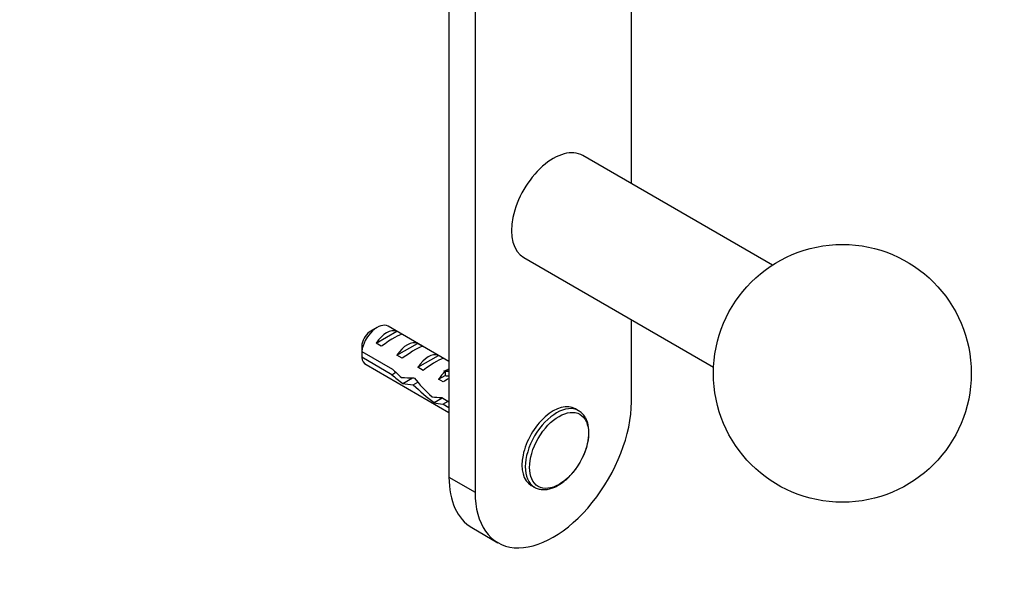
# Model space of a CAD drawing. Units: millimetres. Extents: x 0 to 835, y 0 to 1165.
# Drawn here: x 521 to 654, y 145 to 221 of the extents above; entities that cross this region are included whole.
import ezdxf
from ezdxf import colors
from ezdxf.entities.mleader import LeaderData, LeaderLine
from ezdxf.math import Vec2, Vec3

# ---------------------------------------------------------------- set-up
doc = ezdxf.new("R2010")
doc.units = ezdxf.units.MM
doc.layers.add('DV6_Défaut', color=7, linetype='Continuous')
doc.layers.add('Défaut', color=7, linetype='Continuous')

# ---------------------------------------------------------------- blocks, each defined once
blk = doc.blocks.new('_DOT')
at = {"color": 0}
blk.add_line((0, 0), (-1, 0), dxfattribs=at)
at = {"color": 0, "const_width": 0.333}
blk.add_lwpolyline([(-0.1665, 0, 1), (0.1665, 0, 1)], format="xyb", close=True, dxfattribs=at)
blk = doc.blocks.new('SE5')
at = {"layer": 'DV6_Défaut', "color": 7, "linetype": 'Continuous'}
for p, q in [((582.44, 241.17), (582.44, 157.09)), ((578.9, 238.96), (578.9, 159.13)), ((603.65, 198.99), (603.65, 225.67)), ((622.81, 187.93), (597.05, 202.8)), ((589.05, 188.95), (614.81, 174.07)), ((603.65, 169.34), (603.65, 180.51)), ((569.15, 179.46), (568.3, 178.97)), ((578.9, 174.84), (570.65, 179.61)), ((569.02, 177.31), (571.82, 178.93)), ((572.53, 178.52), (571.82, 178.93)), ((569.72, 176.9), (569.02, 177.31)), ((571.84, 175.67), (574.65, 177.29)), ((575.36, 176.88), (574.65, 177.29)), ((567.06, 176.21), (571.23, 173.8)), ((571.13, 173.04), (567.06, 175.4)), ((572.55, 175.26), (571.84, 175.67)), ((574.67, 174.04), (577.48, 175.66)), ((578.19, 175.25), (577.48, 175.66)), ((567.65, 174.42), (578.9, 167.92)), ((575.38, 173.63), (574.67, 174.04)), ((578.37, 173.52), (578.9, 173.83)), ((571.13, 173.04), (571.69, 173.36)), ((572.63, 171.84), (573.97, 172.62)), ((577.5, 172.41), (578.37, 172.91)), ((578.11, 172.06), (577.5, 172.41)), ((578.22, 173.54), (578.37, 173.52)), ((578.22, 173.54), (578.37, 173.45)), ((578.37, 173.45), (578.37, 172.91)), ((574.06, 171.67), (574.67, 172.02)), ((576.87, 169.25), (577.99, 169.9)), ((577.91, 169.94), (578.9, 169.37)), ((578.06, 169.04), (578.77, 169.45)), ((578.9, 168.56), (578.06, 169.04)), ((596.5, 168.15), (596.05, 168.41)), ((578.9, 159.13), (582.44, 157.09)), ((590.05, 158.02), (590.5, 157.76)), ((582.01, 152.27), (585.55, 150.22))]:
    blk.add_line(p, q, dxfattribs=at)
blk.add_circle((632.29, 173.22), 17.5, dxfattribs=at)
for centre, start, end in [((610.12, 175.82), 178.1606, 179.48), ((610.13, 175.01), 178.4059, 179.4799)]:
    blk.add_arc(centre, 43.07, start, end, dxfattribs=at)
for centre, major_axis, ratio, start_param, end_param in [((593.05, 195.87), (4, 6.93), 0.57735, 0, 3.141593), ((569.15, 177.01), (-1.5, -2.6), 0.57735, 3.141593, 5.330339), ((570.42, 176.28), (1.5, 2.6), 0.57735, 0.062664, 1.508132), ((568.3, 177.5), (-0.9, -1.56), 0.57735, 3.926991, 5.216307), ((569.92, 176.57), (2.66, 1.93), 0.115702, 0.114236, 1.559705), ((573.25, 174.65), (1.5, 2.6), 0.57735, 0.062664, 1.508132), ((572.75, 174.94), (2.66, 1.93), 0.115702, 0.114236, 1.559705), ((569.15, 177.01), (1.5, 2.6), 0.57735, 2.523643, 3.141593), ((576.08, 173.01), (1.5, 2.6), 0.57735, 0.062664, 1.508132), ((575.57, 173.3), (2.66, 1.93), 0.115702, 0.114236, 1.559705), ((574.56, 173.89), (-7.57, 6.62), 0.231198, 1.324655, 1.492103), ((573.91, 174.26), (5.42, 0.09), 0.238952, -0.658366, -0.405686), ((571.99, 175.37), (7.57, -6.62), 0.231198, -1.482042, -1.287888), ((574.56, 173.89), (-5.22, -0.24), 0.23758, 1.141307, 1.481144), ((578.12, 171.83), (-6.05, 5.73), 0.282797, 1.147051, 1.589821), ((578.9, 171.38), (1.5, 2.6), 0.57735, 1.038078, 1.508132), ((577.96, 171.93), (2.96, 1.75), 0.010512, 1.239771, 1.514056), ((576.56, 179.51), (-3.28, 5.69), 0.57735, -3.525106, -3.397247), ((576.56, 179.51), (-3.63, 6.29), 0.57735, -3.565492, -3.452487), ((576.3, 172.88), (-5.22, -0.24), 0.23758, 0.779706, 1.11563), ((576.03, 173.04), (6.05, -5.73), 0.282797, 4.654158, 5.108458), ((579.21, 171.2), (-5.22, -0.24), 0.23758, 1.038374, 1.308756), ((580.95, 170.2), (-5.22, -0.24), 0.23758, 0.66133, 0.973859), ((593.05, 163.21), (7.5, 12.99), 0.57735, 2.356194, 5.497787), ((593.05, 163.21), (3, 5.2), 0.57735, 0, 3.141593), ((593.5, 162.95), (3, 5.2), 0.57735, 0, 3.127072), ((593.5, 162.95), (3, 5.2), 0.57735, 6.277052, 6.283185), ((589.51, 165.26), (7.5, 12.99), 0.57735, 2.356194, 3.141593), ((593.5, 162.95), (3, 5.2), 0.57735, 3.127072, 3.141593)]:
    blk.add_ellipse(centre, major_axis=major_axis, ratio=ratio, start_param=start_param, end_param=end_param, dxfattribs=at)
blk.add_ellipse((593.84, 162.76), major_axis=(2.83, 4.9), ratio=0.57735, dxfattribs=at)
blk.add_rational_spline([(573.63, 172.61), (573.69, 172.54), (573.77, 172.49)], [0.977059544904, 0.959719014983, 0.949205171322], degree=2, dxfattribs=at)
blk.add_open_spline([(590.45, 157.79), (590.48, 157.78), (590.63, 157.66), (591.01, 157.52), (591.53, 157.42), (592.09, 157.43), (592.68, 157.55), (593.28, 157.77), (593.89, 158.1), (594.5, 158.52), (595.08, 159.03), (595.63, 159.62), (596.15, 160.26), (596.61, 160.96), (597.01, 161.7), (597.34, 162.46), (597.6, 163.23), (597.79, 164), (597.89, 164.75), (597.9, 165.47), (597.82, 166.14), (597.65, 166.76), (597.39, 167.3), (597.04, 167.74), (596.73, 168.02), (596.55, 168.11), (596.52, 168.13)], degree=3, knots=[0, 0, 0, 0, 0.007288, 0.049504, 0.091603, 0.134239, 0.17786, 0.222439, 0.267637, 0.313083, 0.358507, 0.403842, 0.449091, 0.494285, 0.539466, 0.584673, 0.629944, 0.675328, 0.720867, 0.766591, 0.812479, 0.85834, 0.903777, 0.948283, 0.991585, 1, 1, 1, 1], dxfattribs=at)

msp = doc.modelspace()

# ---------------------------------------------------------------- block references
at = {"layer": 'Défaut'}
msp.add_blockref('SE5', (0, 0), dxfattribs=at)

# ---------------------------------------------------------------- leaders
at = {"layer": 'Défaut', "color": 7, "linetype": 'Continuous'}
ml = msp.add_multileader_mtext('Standard', dxfattribs=at)
ml.set_content('{\\pxsm0.9;\\fSolid Edge ISO|b1||i0||c0|p34;\\W1.;06/02/2018\\P}', color=256)
ml.set_leader_properties()
ml.set_arrow_properties(name='DOT')
ml.build(insert=Vec2(0, 0))
ml.multileader.update_dxf_attribs({"leader_type": 0, "dogleg_length": 0, "arrow_head_size": 12})
ctx = ml.context
ctx.base_point, ctx.char_height, ctx.arrow_head_size, ctx.landing_gap_size = Vec3(747.02, 1157.46), 12, 12, 4.2
notes = []
notes.append((ctx, [(0, (0, 0, 0), (0, 0), (1, 0), 1, [])]))
ctx.mtext.insert = Vec3(749.02, 1163.58)
for ctx, leaders in notes:
    for number, flags, end, landing, length, lines in leaders:
        leader = LeaderData()
        leader.index, (leader.has_last_leader_line, leader.has_dogleg_vector, leader.attachment_direction) = number, flags
        leader.last_leader_point, leader.dogleg_vector, leader.dogleg_length = Vec3(end), Vec3(landing), length
        for number, points, colour, breaks in lines:
            line = LeaderLine()
            line.index, line.vertices, line.color, line.breaks = number, Vec3.list(points), colors.encode_raw_color(colour), breaks
            leader.lines.append(line)
        ctx.leaders.append(leader)

doc.saveas('drawing.dxf')
